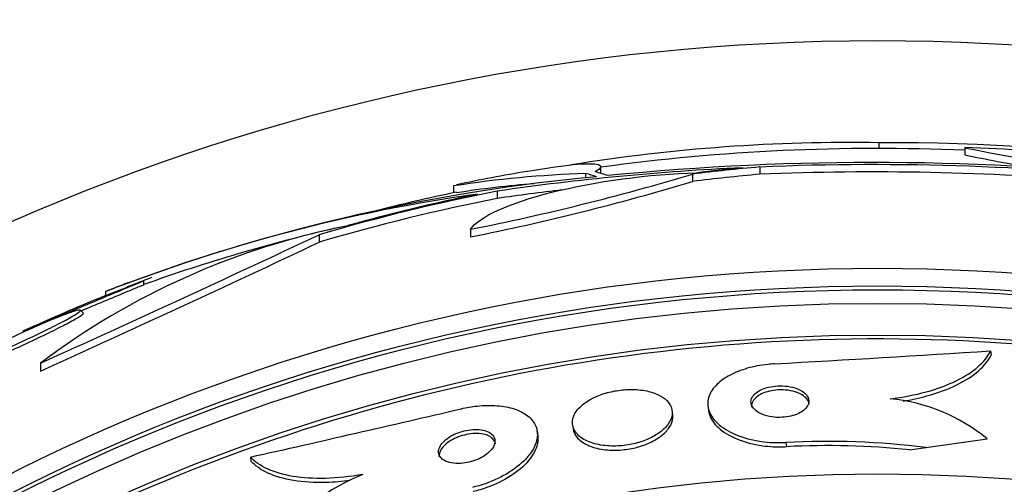
# Model space of a CAD drawing. Units: millimetres. Extents: x 0 to 744, y 0 to 1164.
# Drawn here: x 398 to 411, y 484 to 490 of the extents above; entities that cross this region are included whole.
import ezdxf
from ezdxf import colors
from ezdxf.entities.mleader import LeaderData, LeaderLine
from ezdxf.math import Vec2, Vec3

# ---------------------------------------------------------------- set-up
doc = ezdxf.new("R2010")
doc.units = ezdxf.units.MM
doc.layers.add('DV3_Défaut', color=7, linetype='Continuous')
doc.layers.add('Défaut', color=7, linetype='Continuous')

# ---------------------------------------------------------------- blocks, each defined once
blk = doc.blocks.new('_DOT')
at = {"color": 0}
blk.add_line((0, 0), (-1, 0), dxfattribs=at)
at = {"color": 0, "const_width": 0.333}
blk.add_lwpolyline([(-0.1665, 0, 1), (0.1665, 0, 1)], format="xyb", close=True, dxfattribs=at)
blk = doc.blocks.new('SE2')
at = {"layer": 'DV3_Défaut', "color": 7, "linetype": 'Continuous'}
for p, q in [((409.669, 488.237), (409.669, 488.316)), ((410.859, 488.248), (410.859, 488.148)), ((405.797, 487.89), (405.797, 487.984)), ((408.007, 487.979), (408.007, 487.878)), ((405.585, 487.888), (405.585, 487.824)), ((407.073, 487.88), (407.073, 487.779)), ((403.748, 487.716), (403.748, 487.621)), ((404.355, 487.644), (404.355, 487.541)), ((401.879, 487.039), (401.879, 486.934)), ((403.985, 487.113), (403.985, 487.008)), ((398.908, 486.192), (399.442, 486.398)), ((399.442, 486.344), (399.442, 486.398)), ((398.908, 486.246), (398.908, 486.192)), ((398.595, 485.953), (398.56, 485.988)), ((411.218, 485.421), (411.226, 485.365)), ((398.003, 485.253), (398.003, 485.141)), ((406.796, 484.537), (406.788, 484.594)), ((407.287, 484.645), (407.295, 484.589)), ((405.402, 484.395), (405.41, 484.339)), ((404.919, 484.249), (404.911, 484.305)), ((408.369, 484.149), (408.377, 484.091)), ((410.317, 484.079), (411.169, 484.201)), ((410.091, 484.047), (410.317, 484.079)), ((400.922, 483.945), (400.93, 483.889))]:
    blk.add_line(p, q, dxfattribs=at)
for radius in [30, 26.834, 26.588, 26.535, 26.346, 25.906, 23.976]:
    blk.add_circle((409.644, 459.737), radius, dxfattribs=at)
for centre, radius, start, end in [((409.263, 463.99), 24.33, 89.0445, 99.1759), ((409.644, 459.737), 28.5, 87.5572, 97.7578), ((409.873, 460.968), 27.349, 72.2011, 90.4281), ((416.291, 514.481), 26.79, 258.3006, 264.4908), ((410.533, 473.901), 14.351, 74.6847, 88.7003), ((416.292, 514.294), 26.705, 258.2602, 260.2396), ((409.391, 452.803), 35.203, 92.6463, 98.2248), ((409.596, 450.416), 37.626, 83.709, 95.6465), ((409.59, 449.919), 38.093, 83.6215, 92.3824), ((408.095, 462.341), 25.611, 95.2799, 110.2918), ((406.007, 473.431), 14.462, 91.6748, 98.9893), ((409.644, 459.737), 28.6, 99.8123, 101.809), ((397.441, 520.031), 33.562, 281.2434, 286.6779), ((409.59, 449.954), 37.957, 85.2186, 92.391), ((406.007, 473.381), 14.411, 94.5305, 98.8467), ((397.433, 519.837), 33.477, 281.2859, 286.7355), ((407.326, 464.696), 23.136, 98.0618, 111.3364), ((409.644, 459.737), 28.5, 101.8513, 104.2331), ((409.391, 452.829), 35.076, 96.7653, 98.2547), ((404.307, 476.883), 10.478, 101.1634, 126.9849), ((290.895, 722.9), 260.669, 294.26104, 295.19909), ((407.548, 463.695), 24.057, 103.0862, 109.6912), ((289.625, 724.567), 262.813, 294.35424, 295.28532), ((409.644, 459.737), 28.6, 111.3838, 112.0485), ((409.644, 459.737), 28.55, 110.7089, 111.4357), ((409.644, 459.737), 28.55, 112.0891, 114.5808), ((409.644, 459.737), 25.851, 82.3902, 113.9772), ((383.357, 928.491), 443.945, 273.20946, 273.59815), ((409.572, 482.244), 2.526, 50.7812, 84.3014), ((303.232, 917.038), 443.974, 282.71113, 283.09962), ((408.947, 473.069), 11.095, 82.9079, 92.988), ((408.951, 473.039), 11.066, 84.085, 92.9745), ((403.416, 481.313), 2.565, 111.2369, 144.8672)]:
    blk.add_arc(centre, radius, start, end, dxfattribs=at)
for centre, major_axis, ratio, start_param, end_param in [((410.402, 459.737), (0, 28.348), 0.979798, 0.086359, 0.120164), ((410.398, 459.737), (0, 28.359), 0.97905, 0.09496, 0.117963), ((405.102, 459.737), (0, 28.21), 0.263662, -0.085697, -0.064933), ((405.239, 459.737), (0, 28.234), 0.261489, -0.088842, -0.064947), ((410.402, 459.737), (0, 28.247), 0.979798, 0.086668, 0.120596), ((409.837, 459.737), (0, 28.442), 0.997927, 0.194363, 0.284192), ((409.837, 459.737), (0, 28.342), 0.997927, 0.195061, 0.285229), ((409.871, 459.737), (0, 28.465), 0.996657, 0.205541, 0.270959)]:
    blk.add_ellipse(centre, major_axis=major_axis, ratio=ratio, start_param=start_param, end_param=end_param, dxfattribs=at)
for points, knots in [([(404.776, 487.92), (405.029, 487.964), (405.246, 487.995), (405.776, 488.048), (405.887, 488.012), (405.718, 487.911)], [0, 0, 0, 0, 0.314387, 0.314387, 1, 1, 1, 1]), ([(403.985, 487.113), (404.097, 487.286), (404.522, 487.478), (405.712, 487.778), (406.477, 487.883), (407.131, 487.899)], [0, 0, 0, 0, 0.5, 0.5, 1, 1, 1, 1]), ([(397.76, 485.696), (397.759, 485.696), (397.759, 485.696), (397.759, 485.696), (397.763, 485.697), (397.781, 485.705), (397.812, 485.718), (397.843, 485.731), (397.889, 485.75), (397.944, 485.773), (398.002, 485.797), (398.072, 485.827), (398.148, 485.859), (398.231, 485.894), (398.323, 485.932), (398.417, 485.972), (398.518, 486.014), (398.625, 486.059), (398.73, 486.102), (398.838, 486.147), (398.947, 486.193), (399.047, 486.234), (399.145, 486.275), (399.237, 486.313), (399.314, 486.345), (399.363, 486.365), (399.406, 486.383), (399.442, 486.398)], [0, 0, 0, 0, 0.026117, 0.026117, 0.026117, 0.137969, 0.137969, 0.137969, 0.250017, 0.250017, 0.250017, 0.367685, 0.367685, 0.367685, 0.494333, 0.494333, 0.494333, 0.63022, 0.63022, 0.63022, 0.771561, 0.771561, 0.771561, 0.911232, 0.911232, 0.911232, 1, 1, 1, 1]), ([(398.568, 485.98), (398.673, 486.025), (398.782, 486.07), (398.885, 486.113), (398.991, 486.157), (399.094, 486.2), (399.185, 486.238), (399.272, 486.274), (399.35, 486.306), (399.411, 486.332), (399.422, 486.336), (399.432, 486.34), (399.442, 486.344)], [0, 0, 0, 0, 0.31311, 0.31311, 0.31311, 0.635333, 0.635333, 0.635333, 0.945453, 0.945453, 0.945453, 1, 1, 1, 1]), ([(397.091, 485.268), (397.152, 485.292), (397.221, 485.321), (397.295, 485.352), (397.384, 485.39), (397.482, 485.433), (397.581, 485.477), (397.683, 485.523), (397.79, 485.572), (397.891, 485.62), (397.992, 485.668), (398.092, 485.717), (398.18, 485.761), (398.264, 485.804), (398.341, 485.844), (398.401, 485.877), (398.457, 485.909), (398.501, 485.935), (398.528, 485.954), (398.554, 485.972), (398.565, 485.984), (398.56, 485.988), (398.556, 485.993), (398.536, 485.991), (398.505, 485.982), (398.488, 485.978), (398.468, 485.972), (398.445, 485.964), (398.394, 485.947), (398.328, 485.923), (398.253, 485.893), (398.178, 485.863), (398.092, 485.827), (398.001, 485.788), (397.906, 485.747), (397.805, 485.702), (397.703, 485.656), (397.6, 485.608), (397.493, 485.558), (397.395, 485.51), (397.297, 485.462), (397.203, 485.415), (397.123, 485.373), (397.047, 485.334), (396.98, 485.297), (396.93, 485.267), (396.883, 485.24), (396.849, 485.218), (396.832, 485.203), (396.816, 485.189), (396.814, 485.182), (396.827, 485.181), (396.84, 485.181), (396.868, 485.188), (396.907, 485.2), (396.939, 485.21), (396.979, 485.225), (397.024, 485.242)], [0, 0, 0, 0, 0.047507, 0.047507, 0.047507, 0.104957, 0.104957, 0.104957, 0.164775, 0.164775, 0.164775, 0.224739, 0.224739, 0.224739, 0.282266, 0.282266, 0.282266, 0.335986, 0.335986, 0.335986, 0.38656, 0.38656, 0.38656, 0.435996, 0.435996, 0.435996, 0.461437, 0.461437, 0.461437, 0.517506, 0.517506, 0.517506, 0.573409, 0.573409, 0.573409, 0.631903, 0.631903, 0.631903, 0.692106, 0.692106, 0.692106, 0.751471, 0.751471, 0.751471, 0.807753, 0.807753, 0.807753, 0.86036, 0.86036, 0.86036, 0.910489, 0.910489, 0.910489, 0.960187, 0.960187, 0.960187, 1, 1, 1, 1]), ([(397.128, 485.23), (397.155, 485.241), (397.183, 485.252), (397.213, 485.264), (397.292, 485.296), (397.381, 485.334), (397.474, 485.375), (397.571, 485.418), (397.675, 485.464), (397.777, 485.511), (397.881, 485.56), (397.986, 485.609), (398.083, 485.656), (398.177, 485.702), (398.267, 485.748), (398.342, 485.787), (398.413, 485.824), (398.473, 485.858), (398.517, 485.884), (398.557, 485.908), (398.584, 485.927), (398.594, 485.939), (398.599, 485.944), (398.6, 485.948), (398.598, 485.95)], [0, 0, 0, 0, 0.053299, 0.053299, 0.053299, 0.197811, 0.197811, 0.197811, 0.35012, 0.35012, 0.35012, 0.505955, 0.505955, 0.505955, 0.658598, 0.658598, 0.658598, 0.802467, 0.802467, 0.802467, 0.936709, 0.936709, 0.936709, 1, 1, 1, 1]), ([(409.822, 484.757), (410, 484.778), (410.167, 484.81), (410.477, 484.895), (410.617, 484.947), (410.858, 485.065), (410.961, 485.131), (411.121, 485.27), (411.18, 485.345), (411.218, 485.421)], [0, 0, 0, 0, 0.25, 0.25, 0.5, 0.5, 0.75, 0.75, 1, 1, 1, 1]), ([(410.002, 484.724), (410.116, 484.743), (410.226, 484.767), (410.485, 484.838), (410.625, 484.89), (410.867, 485.008), (410.969, 485.074), (411.129, 485.214), (411.188, 485.289), (411.226, 485.365)], [0, 0, 0, 0, 0.1831434, 0.1831434, 0.4554289, 0.4554289, 0.7277145, 0.7277145, 1, 1, 1, 1]), ([(408.212, 485.242), (408.181, 485.24), (408.15, 485.238), (408.119, 485.234), (408.021, 485.224), (407.923, 485.205), (407.834, 485.18), (407.747, 485.155), (407.665, 485.122), (407.596, 485.086), (407.523, 485.048), (407.461, 485.004), (407.413, 484.958), (407.361, 484.906), (407.324, 484.851), (407.303, 484.796), (407.281, 484.734), (407.278, 484.67), (407.295, 484.609), (407.313, 484.542), (407.355, 484.476), (407.418, 484.417), (407.483, 484.356), (407.572, 484.3), (407.679, 484.256), (407.779, 484.214), (407.898, 484.182), (408.026, 484.164), (408.135, 484.148), (408.253, 484.143), (408.369, 484.149)], [0, 0, 0, 0, 0.027391, 0.027391, 0.027391, 0.116322, 0.116322, 0.116322, 0.204247, 0.204247, 0.204247, 0.296993, 0.296993, 0.296993, 0.399781, 0.399781, 0.399781, 0.51545, 0.51545, 0.51545, 0.642642, 0.642642, 0.642642, 0.773692, 0.773692, 0.773692, 0.896264, 0.896264, 0.896264, 1, 1, 1, 1]), ([(406.632, 484.793), (406.585, 484.821), (406.527, 484.843), (406.46, 484.859), (406.394, 484.875), (406.317, 484.885), (406.238, 484.886), (406.166, 484.887), (406.089, 484.881), (406.015, 484.869), (405.946, 484.858), (405.878, 484.841), (405.816, 484.82), (405.753, 484.798), (405.694, 484.772), (405.644, 484.743), (405.59, 484.712), (405.543, 484.678), (405.507, 484.642), (405.466, 484.602), (405.436, 484.56), (405.419, 484.519), (405.4, 484.472), (405.395, 484.425), (405.405, 484.381), (405.415, 484.333), (405.442, 484.287), (405.485, 484.248), (405.528, 484.208), (405.588, 484.173), (405.661, 484.148), (405.727, 484.125), (405.805, 484.108), (405.89, 484.102), (405.963, 484.096), (406.042, 484.098), (406.12, 484.107), (406.189, 484.116), (406.259, 484.13), (406.325, 484.149), (406.388, 484.168), (406.449, 484.192), (406.502, 484.219), (406.559, 484.248), (406.609, 484.281), (406.649, 484.315), (406.694, 484.353), (406.729, 484.394), (406.753, 484.435), (406.779, 484.481), (406.791, 484.527), (406.79, 484.572), (406.788, 484.62), (406.769, 484.667), (406.735, 484.709), (406.71, 484.74), (406.675, 484.769), (406.632, 484.793)], [0, 0, 0, 0, 0.05271, 0.05271, 0.05271, 0.10577, 0.10577, 0.10577, 0.153973, 0.153973, 0.153973, 0.198454, 0.198454, 0.198454, 0.243125, 0.243125, 0.243125, 0.291191, 0.291191, 0.291191, 0.344864, 0.344864, 0.344864, 0.404898, 0.404898, 0.404898, 0.469532, 0.469532, 0.469532, 0.533928, 0.533928, 0.533928, 0.592275, 0.592275, 0.592275, 0.642411, 0.642411, 0.642411, 0.687192, 0.687192, 0.687192, 0.731097, 0.731097, 0.731097, 0.77782, 0.77782, 0.77782, 0.829944, 0.829944, 0.829944, 0.888618, 0.888618, 0.888618, 0.952563, 0.952563, 0.952563, 1, 1, 1, 1]), ([(408.599, 484.86), (408.57, 484.879), (408.535, 484.895), (408.494, 484.908), (408.454, 484.921), (408.407, 484.93), (408.358, 484.934), (408.314, 484.938), (408.268, 484.937), (408.223, 484.933), (408.183, 484.929), (408.143, 484.921), (408.107, 484.911), (408.072, 484.901), (408.039, 484.889), (408.012, 484.874), (407.982, 484.859), (407.957, 484.841), (407.938, 484.823), (407.917, 484.802), (407.902, 484.78), (407.893, 484.758), (407.884, 484.733), (407.882, 484.707), (407.889, 484.683), (407.896, 484.656), (407.912, 484.63), (407.937, 484.606), (407.962, 484.582), (407.997, 484.559), (408.04, 484.542), (408.08, 484.525), (408.127, 484.512), (408.178, 484.505), (408.222, 484.498), (408.27, 484.496), (408.318, 484.499), (408.359, 484.501), (408.401, 484.507), (408.439, 484.516), (408.475, 484.524), (408.509, 484.536), (408.539, 484.549), (408.57, 484.563), (408.597, 484.58), (408.619, 484.597), (408.642, 484.616), (408.66, 484.638), (408.672, 484.659), (408.685, 484.683), (408.691, 484.708), (408.689, 484.732), (408.687, 484.759), (408.675, 484.786), (408.655, 484.81), (408.641, 484.828), (408.622, 484.845), (408.599, 484.86)], [0, 0, 0, 0, 0.056299, 0.056299, 0.056299, 0.113013, 0.113013, 0.113013, 0.163628, 0.163628, 0.163628, 0.208761, 0.208761, 0.208761, 0.25262, 0.25262, 0.25262, 0.298892, 0.298892, 0.298892, 0.350254, 0.350254, 0.350254, 0.408139, 0.408139, 0.408139, 0.471811, 0.471811, 0.471811, 0.537347, 0.537347, 0.537347, 0.598613, 0.598613, 0.598613, 0.651578, 0.651578, 0.651578, 0.697622, 0.697622, 0.697622, 0.741158, 0.741158, 0.741158, 0.786305, 0.786305, 0.786305, 0.836083, 0.836083, 0.836083, 0.892312, 0.892312, 0.892312, 0.954816, 0.954816, 0.954816, 1, 1, 1, 1]), ([(408.577, 484.821), (408.546, 484.838), (408.508, 484.852), (408.467, 484.862), (408.425, 484.872), (408.378, 484.878), (408.331, 484.88), (408.288, 484.881), (408.243, 484.879), (408.2, 484.873), (408.161, 484.867), (408.123, 484.858), (408.089, 484.847), (408.056, 484.836), (408.025, 484.822), (407.999, 484.806), (407.971, 484.79), (407.949, 484.771), (407.932, 484.751), (407.913, 484.73), (407.901, 484.706), (407.896, 484.684), (407.893, 484.669), (407.892, 484.654), (407.894, 484.639)], [0, 0, 0, 0, 0.141894, 0.141894, 0.141894, 0.284806, 0.284806, 0.284806, 0.413346, 0.413346, 0.413346, 0.530272, 0.530272, 0.530272, 0.64653, 0.64653, 0.64653, 0.771185, 0.771185, 0.771185, 0.910613, 0.910613, 0.910613, 1, 1, 1, 1]), ([(408.696, 484.683), (408.695, 484.687), (408.695, 484.691), (408.694, 484.695), (408.687, 484.722), (408.671, 484.749), (408.646, 484.773), (408.628, 484.79), (408.604, 484.807), (408.577, 484.821)], [0, 0, 0, 0, 0.076391, 0.076391, 0.076391, 0.607005, 0.607005, 0.607005, 1, 1, 1, 1]), ([(403.856, 484.618), (403.929, 484.635), (404.004, 484.647), (404.076, 484.655), (404.172, 484.665), (404.267, 484.667), (404.353, 484.66), (404.44, 484.653), (404.52, 484.638), (404.59, 484.616), (404.665, 484.592), (404.728, 484.559), (404.778, 484.521), (404.833, 484.479), (404.872, 484.428), (404.893, 484.374), (404.917, 484.313), (404.921, 484.245), (404.903, 484.176), (404.885, 484.101), (404.842, 484.023), (404.777, 483.947), (404.713, 483.872), (404.624, 483.798), (404.519, 483.732), (404.424, 483.672), (404.311, 483.618), (404.191, 483.576), (404.133, 483.556), (404.073, 483.539), (404.013, 483.524)], [0, 0, 0, 0, 0.0667, 0.0667, 0.0667, 0.154829, 0.154829, 0.154829, 0.244087, 0.244087, 0.244087, 0.340689, 0.340689, 0.340689, 0.448943, 0.448943, 0.448943, 0.570146, 0.570146, 0.570146, 0.700341, 0.700341, 0.700341, 0.829202, 0.829202, 0.829202, 0.944781, 0.944781, 0.944781, 1, 1, 1, 1]), ([(405.41, 484.339), (405.416, 484.294), (405.438, 484.25), (405.474, 484.211), (405.512, 484.169), (405.567, 484.132), (405.636, 484.103), (405.699, 484.077), (405.777, 484.057), (405.861, 484.048), (405.933, 484.04), (406.013, 484.039), (406.093, 484.046), (406.163, 484.053), (406.235, 484.065), (406.302, 484.083), (406.367, 484.101), (406.429, 484.123), (406.484, 484.149), (406.542, 484.176), (406.594, 484.208), (406.636, 484.241), (406.684, 484.278), (406.721, 484.318), (406.748, 484.357), (406.778, 484.402), (406.794, 484.449), (406.797, 484.493), (406.798, 484.508), (406.798, 484.523), (406.796, 484.538)], [0, 0, 0, 0, 0.122093, 0.122093, 0.122093, 0.251792, 0.251792, 0.251792, 0.370951, 0.370951, 0.370951, 0.473551, 0.473551, 0.473551, 0.564072, 0.564072, 0.564072, 0.651471, 0.651471, 0.651471, 0.743497, 0.743497, 0.743497, 0.845689, 0.845689, 0.845689, 0.96092, 0.96092, 0.96092, 1, 1, 1, 1]), ([(407.295, 484.589), (407.297, 484.575), (407.3, 484.561), (407.304, 484.548), (407.324, 484.48), (407.367, 484.414), (407.431, 484.355), (407.497, 484.294), (407.587, 484.239), (407.695, 484.195), (407.796, 484.154), (407.916, 484.122), (408.044, 484.104), (408.14, 484.091), (408.242, 484.086), (408.344, 484.089), (408.355, 484.089), (408.366, 484.09), (408.377, 484.091)], [0, 0, 0, 0, 0.051437, 0.051437, 0.051437, 0.302742, 0.302742, 0.302742, 0.56117, 0.56117, 0.56117, 0.802221, 0.802221, 0.802221, 0.981161, 0.981161, 0.981161, 1, 1, 1, 1]), ([(404.228, 484.297), (404.201, 484.309), (404.169, 484.319), (404.133, 484.324), (404.098, 484.33), (404.057, 484.331), (404.015, 484.329), (403.975, 484.326), (403.934, 484.32), (403.894, 484.31), (403.856, 484.301), (403.818, 484.288), (403.784, 484.274), (403.748, 484.259), (403.714, 484.241), (403.685, 484.222), (403.653, 484.201), (403.625, 484.178), (403.603, 484.155), (403.579, 484.129), (403.561, 484.102), (403.551, 484.076), (403.539, 484.047), (403.536, 484.018), (403.542, 483.992), (403.549, 483.964), (403.565, 483.939), (403.591, 483.917), (403.616, 483.897), (403.65, 483.881), (403.692, 483.87), (403.728, 483.861), (403.77, 483.856), (403.816, 483.856), (403.855, 483.856), (403.897, 483.861), (403.938, 483.869), (403.977, 483.877), (404.015, 483.888), (404.051, 483.901), (404.088, 483.915), (404.122, 483.931), (404.153, 483.949), (404.186, 483.969), (404.216, 483.99), (404.24, 484.013), (404.267, 484.038), (404.288, 484.064), (404.302, 484.09), (404.317, 484.118), (404.325, 484.147), (404.323, 484.174), (404.322, 484.203), (404.311, 484.23), (404.29, 484.253), (404.275, 484.27), (404.254, 484.285), (404.228, 484.297)], [0, 0, 0, 0, 0.04905, 0.04905, 0.04905, 0.09838, 0.09838, 0.09838, 0.144096, 0.144096, 0.144096, 0.187891, 0.187891, 0.187891, 0.233505, 0.233505, 0.233505, 0.283798, 0.283798, 0.283798, 0.34048, 0.34048, 0.34048, 0.403304, 0.403304, 0.403304, 0.468949, 0.468949, 0.468949, 0.531445, 0.531445, 0.531445, 0.585994, 0.585994, 0.585994, 0.633013, 0.633013, 0.633013, 0.676679, 0.676679, 0.676679, 0.721286, 0.721286, 0.721286, 0.770053, 0.770053, 0.770053, 0.825056, 0.825056, 0.825056, 0.886572, 0.886572, 0.886572, 0.951943, 0.951943, 0.951943, 1, 1, 1, 1]), ([(404.205, 484.253), (404.176, 484.262), (404.142, 484.269), (404.106, 484.272), (404.069, 484.275), (404.028, 484.274), (403.986, 484.269), (403.947, 484.264), (403.907, 484.256), (403.869, 484.245), (403.831, 484.234), (403.795, 484.22), (403.762, 484.204), (403.726, 484.187), (403.694, 484.168), (403.667, 484.148), (403.637, 484.125), (403.611, 484.101), (403.592, 484.077), (403.571, 484.049), (403.557, 484.021), (403.551, 483.995), (403.547, 483.978), (403.546, 483.961), (403.549, 483.945)], [0, 0, 0, 0, 0.1250411, 0.1250411, 0.1250411, 0.250676, 0.250676, 0.250676, 0.3690499, 0.3690499, 0.3690499, 0.4854991, 0.4854991, 0.4854991, 0.6092907, 0.6092907, 0.6092907, 0.7472338, 0.7472338, 0.7472338, 0.9026623, 0.9026623, 0.9026623, 1, 1, 1, 1]), ([(404.919, 484.25), (404.925, 484.21), (404.923, 484.168), (404.913, 484.125), (404.896, 484.051), (404.854, 483.972), (404.79, 483.896), (404.727, 483.821), (404.64, 483.746), (404.535, 483.679), (404.441, 483.619), (404.328, 483.564), (404.208, 483.522), (404.148, 483.5), (404.085, 483.481), (404.021, 483.466)], [0, 0, 0, 0, 0.14662, 0.14662, 0.14662, 0.402804, 0.402804, 0.402804, 0.657072, 0.657072, 0.657072, 0.885606, 0.885606, 0.885606, 1, 1, 1, 1]), ([(404.33, 484.129), (404.33, 484.133), (404.329, 484.138), (404.328, 484.142), (404.321, 484.169), (404.304, 484.195), (404.277, 484.215), (404.258, 484.23), (404.234, 484.243), (404.205, 484.253)], [0, 0, 0, 0, 0.08279, 0.08279, 0.08279, 0.619326, 0.619326, 0.619326, 1, 1, 1, 1]), ([(402.487, 483.704), (402.306, 483.672), (402.133, 483.654), (401.803, 483.645), (401.65, 483.655), (401.377, 483.7), (401.258, 483.735), (401.06, 483.826), (400.98, 483.882), (400.922, 483.945)], [0, 0, 0, 0, 0.25, 0.25, 0.5, 0.5, 0.75, 0.75, 1, 1, 1, 1]), ([(402.311, 483.619), (402.196, 483.604), (402.084, 483.595), (401.811, 483.588), (401.658, 483.598), (401.385, 483.643), (401.266, 483.678), (401.068, 483.769), (400.988, 483.825), (400.93, 483.889)], [0, 0, 0, 0, 0.179067, 0.179067, 0.452712, 0.452712, 0.726356, 0.726356, 1, 1, 1, 1])]:
    blk.add_open_spline(points, degree=3, knots=knots, dxfattribs=at)

msp = doc.modelspace()

# ---------------------------------------------------------------- block references
at = {"layer": 'Défaut'}
msp.add_blockref('SE2', (0, 0), dxfattribs=at)

# ---------------------------------------------------------------- leaders
at = {"layer": 'Défaut', "color": 7, "linetype": 'Continuous'}
ml = msp.add_multileader_mtext('Standard', dxfattribs=at)
ml.set_content('{\\pxsm0.9;\\fSolid Edge ISO|b1||i0||c0|p34;\\W1.;21/11/2024\\P}', color=256)
ml.set_leader_properties()
ml.set_arrow_properties(name='DOT')
ml.build(insert=Vec2(0, 0))
ml.multileader.update_dxf_attribs({"leader_type": 0, "dogleg_length": 0, "arrow_head_size": 12})
ctx = ml.context
ctx.base_point, ctx.char_height, ctx.arrow_head_size = Vec3(656.602, 1157.093), 12, 12
notes = []
notes.append((ctx, [(0, (0, 0, 0), (0, 0), (1, 0), 1, [])]))
ctx.mtext.insert = Vec3(658.602, 1163.093)
for ctx, leaders in notes:
    for number, flags, end, landing, length, lines in leaders:
        leader = LeaderData()
        leader.index, (leader.has_last_leader_line, leader.has_dogleg_vector, leader.attachment_direction) = number, flags
        leader.last_leader_point, leader.dogleg_vector, leader.dogleg_length = Vec3(end), Vec3(landing), length
        for number, points, colour, breaks in lines:
            line = LeaderLine()
            line.index, line.vertices, line.color, line.breaks = number, Vec3.list(points), colors.encode_raw_color(colour), breaks
            leader.lines.append(line)
        ctx.leaders.append(leader)

doc.saveas('drawing.dxf')
